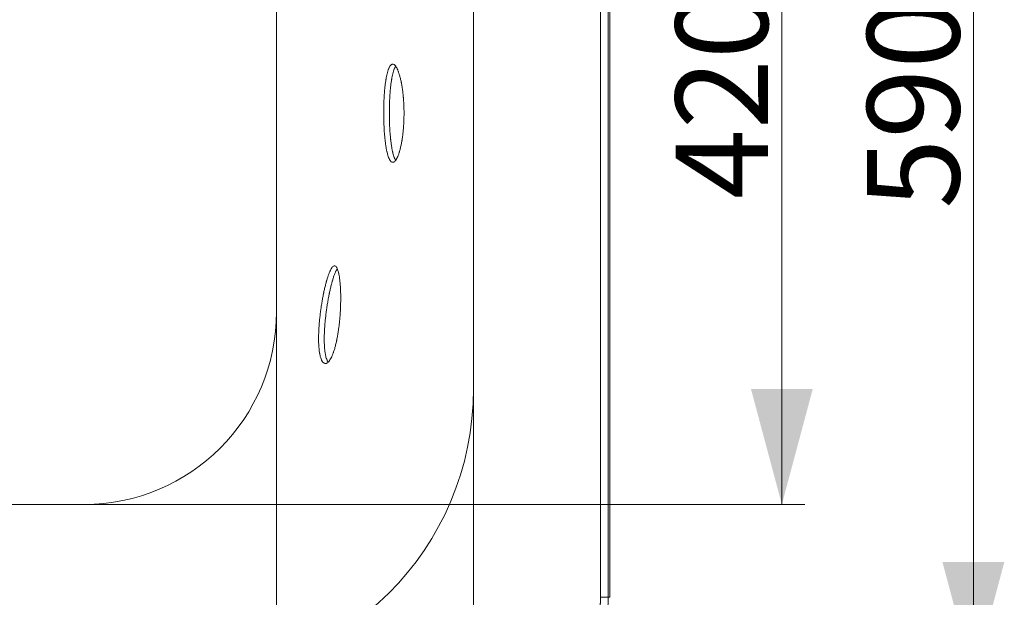
# Model space of a CAD drawing. Units: millimetres. Extents: x 7 to 837, y 4 to 588.
# Drawn here: x 362 to 448, y 399 to 449 of the extents above; entities that cross this region are included whole.
import ezdxf

# ---------------------------------------------------------------- set-up
doc = ezdxf.new("R2010")
doc.units = ezdxf.units.MM
doc.layers.add('1', color=7, linetype='Continuous', true_color=0xffffff)
doc.styles.add('Arial', font='arial.ttf')
doc.dimstyles.get("Standard").update_dxf_attribs({"dimtxt": 0.18, "dimasz": 0.18, "dimexe": 0.18, "dimexo": 0.0625, "dimgap": 0.09, "dimtad": 0, "dimtih": 1, "dimtoh": 1, "dimdec": 4, "dimzin": 0, "dimdsep": 46, "dimtxsty": 'Standard', "dimcen": 0.09, "dimadec": 0, "dimazin": 0, "dimtfac": 1, "dimtdec": 4, "dimtofl": 0, "dimtmove": 0, "dimatfit": 3, "dimfxl": 1, "dimtolj": 1, "dimtzin": 0, "dimarcsym": 0})

# ---------------------------------------------------------------- blocks, each defined once
blk = doc.blocks.new('_U1')
at = {"layer": '1', "color": 18, "lineweight": 13, "transparency": 16777216}
for p, q in [((367.886, 477.137), (430.333, 477.137)), ((428.333, 407.137), (428.333, 477.137)), ((367.886, 407.137), (430.333, 407.137))]:
    blk.add_line(p, q, dxfattribs=at)
at = {"layer": '1', "color": 18, "lineweight": 70, "transparency": 16777216}
for points in [[(428.333, 477.137), (431.013, 467.137), (425.654, 467.137)], [(428.333, 407.137), (425.654, 417.137), (431.013, 417.137)]]:
    blk.add_solid(points, dxfattribs=at)
at = {"layer": '1', "color": 18, "linetype": 'Continuous', "lineweight": 13, "transparency": 16777216, "insert": (427.125, 433.574), "char_height": 8, "attachment_point": 7, "rotation": 90, "line_spacing_factor": 1.047437, "style": 'Arial'}
blk.add_mtext('\\fArial|b0|i0;\\W1.0000;420', dxfattribs=at)
blk = doc.blocks.new('_U8')
at = {"layer": '1', "color": 18, "lineweight": 13, "transparency": 16777216}
for p, q in [((176.22, 423.804), (176.22, 366.396)), ((384.553, 423.804), (384.553, 366.396)), ((384.553, 368.396), (176.22, 368.396))]:
    blk.add_line(p, q, dxfattribs=at)
at = {"layer": '1', "color": 18, "lineweight": 70, "transparency": 16777216}
for points in [[(176.22, 368.396), (186.22, 371.075), (186.22, 365.716)], [(384.553, 368.396), (374.553, 365.716), (374.553, 371.075)]]:
    blk.add_solid(points, dxfattribs=at)
at = {"layer": '1', "color": 18, "linetype": 'Continuous', "lineweight": 13, "transparency": 16777216, "insert": (268.779, 370.387), "char_height": 8, "attachment_point": 7, "line_spacing_factor": 1.047437, "style": 'Arial'}
blk.add_mtext('\\fArial|b0|i0;\\W1.0000;1250', dxfattribs=at)
blk = doc.blocks.new('_U9')
at = {"layer": '1', "color": 18, "lineweight": 13, "transparency": 16777216}
for p, q in [((124.949, 420.47), (124.949, 346.295)), ((401.616, 417.137), (401.616, 346.295)), ((401.616, 348.295), (124.949, 348.295))]:
    blk.add_line(p, q, dxfattribs=at)
at = {"layer": '1', "color": 18, "lineweight": 70, "transparency": 16777216}
for points in [[(124.949, 348.295), (134.949, 350.974), (134.949, 345.615)], [(401.616, 348.295), (391.616, 345.615), (391.616, 350.974)]]:
    blk.add_solid(points, dxfattribs=at)
at = {"layer": '1', "color": 18, "linetype": 'Continuous', "lineweight": 13, "transparency": 16777216, "insert": (251.675, 350.287), "char_height": 8, "attachment_point": 7, "line_spacing_factor": 1.047437, "style": 'Arial'}
blk.add_mtext('\\fArial|b0|i0;\\W1.0000;1660', dxfattribs=at)
blk = doc.blocks.new('_U13')
at = {"layer": '1', "color": 18, "lineweight": 13, "transparency": 16777216}
for p, q in [((351.139, 441.009), (99.742, 441.009)), ((101.742, 441.009), (101.742, 382.908)), ((128.963, 382.908), (99.742, 382.908))]:
    blk.add_line(p, q, dxfattribs=at)
at = {"layer": '1', "color": 18, "lineweight": 70, "transparency": 16777216}
for points in [[(101.742, 441.009), (104.421, 431.009), (99.062, 431.009)], [(101.742, 382.908), (99.062, 392.908), (104.421, 392.908)]]:
    blk.add_solid(points, dxfattribs=at)
at = {"layer": '1', "color": 18, "linetype": 'Continuous', "lineweight": 13, "transparency": 16777216, "insert": (100.534, 403.395), "char_height": 8, "attachment_point": 7, "rotation": 90, "line_spacing_factor": 1.047437, "style": 'Arial'}
blk.add_mtext('\\fArial|b0|i0;\\W1.0000;355', dxfattribs=at)
blk = doc.blocks.new('_U14')
at = {"layer": '1', "color": 18, "lineweight": 13, "transparency": 16777216}
for p, q in [((376.616, 490.47), (446.926, 490.47)), ((444.926, 490.47), (444.926, 392.137)), ((376.616, 392.137), (446.926, 392.137))]:
    blk.add_line(p, q, dxfattribs=at)
at = {"layer": '1', "color": 18, "lineweight": 70, "transparency": 16777216}
for points in [[(444.926, 490.47), (447.605, 480.47), (442.246, 480.47)], [(444.926, 392.137), (442.246, 402.137), (447.605, 402.137)]]:
    blk.add_solid(points, dxfattribs=at)
at = {"layer": '1', "color": 18, "linetype": 'Continuous', "lineweight": 13, "transparency": 16777216, "insert": (443.718, 432.74), "char_height": 8, "attachment_point": 7, "rotation": 90, "line_spacing_factor": 1.047437, "style": 'Arial'}
blk.add_mtext('\\fArial|b0|i0;\\W1.0000;590', dxfattribs=at)

msp = doc.modelspace()

# ---------------------------------------------------------------- linework, layer by layer
at = {"layer": '1', "color": 18, "linetype": 'Continuous', "lineweight": 18}
msp.add_line((413.416, 399.094), (413.416, 498.448), dxfattribs=at)
at = {"layer": '1', "color": 162, "linetype": 'Continuous', "lineweight": 18}
for p, q in [((401.616, 465.47), (401.616, 417.137)), ((384.553, 460.47), (384.553, 423.804)), ((367.886, 407.137), (192.886, 407.137))]:
    msp.add_line(p, q, dxfattribs=at)
for centre, radius in [((367.886, 423.804), 16.667), ((376.616, 417.137), 25)]:
    msp.add_arc(centre, radius, 270, 360, dxfattribs=at)
at = {"layer": '1', "color": 18, "linetype": 'Continuous', "lineweight": 13}
msp.add_ellipse((412.616, 399.094), major_axis=(-0.667, 0), ratio=0.000037, start_param=3.159157, end_param=4.712278, dxfattribs=at)
for points, degree in [([(412.616, 399.094), (412.616, 399.883), (412.616, 401.68), (412.616, 404.539), (412.616, 407.814), (412.616, 411.568), (412.616, 415.55), (412.617, 419.612), (412.617, 423.82), (412.617, 428.482), (412.617, 432.693), (412.617, 436.557), (412.617, 440.564), (412.617, 445.122), (412.617, 449.234), (412.617, 453.106), (412.617, 457.158), (412.616, 460.396), (412.617, 462.101)], 3), ([(413.282, 399.094), (413.416, 399.094)], 1)]:
    msp.add_open_spline(points, degree=degree, dxfattribs=at)
for points, knots in [([(413.282, 399.094), (413.282, 399.421), (413.282, 400.075), (413.282, 401.054), (413.282, 402.033), (413.282, 403.009), (413.282, 403.984), (413.282, 404.958), (413.282, 405.931), (413.282, 407.957), (413.282, 410.889), (413.282, 414.546), (413.282, 417.873), (413.282, 421.017), (413.282, 424.16), (413.282, 427.303), (413.282, 430.713), (413.282, 434.39), (413.282, 437.822), (413.282, 441.772), (413.282, 445.729), (413.282, 450.204), (413.282, 454.17), (413.282, 458.135), (413.282, 460.779), (413.282, 462.101)], [0, 0, 0, 0, 0.015569, 0.031115, 0.046639, 0.06214, 0.077618, 0.093074, 0.108508, 0.123918, 0.189536, 0.248155, 0.298045, 0.347934, 0.397823, 0.447713, 0.497602, 0.560194, 0.622787, 0.661023, 0.748248, 0.811186, 0.874124, 0.937062, 1, 1, 1, 1]), ([(397.23, 383.042), (397.455, 383.042), (397.679, 383.047), (398.123, 383.065), (398.344, 383.079), (398.782, 383.116), (398.999, 383.138), (399.428, 383.192), (399.641, 383.223), (400.274, 383.327), (400.687, 383.413), (401.493, 383.613), (401.887, 383.727), (402.654, 383.981), (403.027, 384.12), (403.751, 384.421), (404.102, 384.582), (404.781, 384.924), (405.109, 385.104), (405.743, 385.48), (406.048, 385.676), (406.636, 386.081), (406.918, 386.29), (407.459, 386.718), (407.718, 386.937), (408.213, 387.383), (408.45, 387.61), (408.901, 388.068), (409.115, 388.3), (409.522, 388.766), (409.716, 389.001), (410.081, 389.471), (410.254, 389.707), (410.581, 390.177), (410.734, 390.412), (411.023, 390.878), (411.158, 391.11), (411.412, 391.57), (411.53, 391.798), (411.752, 392.249), (411.854, 392.471), (412.045, 392.91), (412.133, 393.126), (412.296, 393.55), (412.371, 393.759), (412.509, 394.167), (412.572, 394.368), (412.687, 394.759), (412.739, 394.95), (412.834, 395.322), (412.876, 395.503), (412.953, 395.856), (412.987, 396.027), (413.048, 396.359), (413.075, 396.519), (413.122, 396.829), (413.143, 396.979), (413.179, 397.267), (413.194, 397.405), (413.22, 397.671), (413.23, 397.798), (413.248, 398.04), (413.262, 398.271), (413.271, 398.479), (413.277, 398.675), (413.279, 398.767), (413.282, 398.94), (413.282, 399.02), (413.282, 399.094)], [0, 0, 0, 0, 0.015625, 0.015625, 0.03125, 0.03125, 0.046875, 0.046875, 0.0625, 0.0625, 0.09375, 0.09375, 0.125, 0.125, 0.15625, 0.15625, 0.1875, 0.1875, 0.21875, 0.21875, 0.25, 0.25, 0.28125, 0.28125, 0.3125, 0.3125, 0.34375, 0.34375, 0.375, 0.375, 0.40625, 0.40625, 0.4375, 0.4375, 0.46875, 0.46875, 0.5, 0.5, 0.53125, 0.53125, 0.5625, 0.5625, 0.59375, 0.59375, 0.625, 0.625, 0.65625, 0.65625, 0.6875, 0.6875, 0.71875, 0.71875, 0.75, 0.75, 0.78125, 0.78125, 0.8125, 0.8125, 0.84375, 0.84375, 0.875, 0.875, 0.90625, 0.9375, 0.9375, 0.96875, 0.96875, 1, 1, 1, 1]), ([(397.23, 383.708), (397.24, 383.709), (397.26, 383.709), (397.291, 383.709), (397.321, 383.71), (397.352, 383.71), (397.382, 383.711), (397.412, 383.711), (397.442, 383.712), (397.473, 383.712), (397.503, 383.713), (397.533, 383.714), (397.563, 383.714), (397.593, 383.715), (397.622, 383.716), (397.652, 383.717), (397.682, 383.718), (397.712, 383.719), (397.741, 383.72), (397.771, 383.721), (397.8, 383.722), (397.829, 383.723), (397.859, 383.724), (397.888, 383.726), (397.917, 383.727), (397.946, 383.728), (397.975, 383.73), (398.004, 383.731), (398.033, 383.733), (398.062, 383.734), (398.091, 383.736), (398.119, 383.737), (398.148, 383.739), (398.177, 383.74), (398.205, 383.742), (398.233, 383.744), (398.262, 383.746), (398.29, 383.747), (398.318, 383.749), (398.346, 383.751), (398.374, 383.753), (398.44, 383.758), (398.543, 383.766), (398.683, 383.778), (398.82, 383.791), (399, 383.81), (399.221, 383.836), (399.507, 383.876), (399.815, 383.925), (400.145, 383.985), (400.467, 384.052), (400.78, 384.123), (401.083, 384.198), (401.373, 384.276), (401.652, 384.357), (401.92, 384.44), (402.186, 384.528), (402.448, 384.62), (402.709, 384.716), (402.997, 384.829), (403.313, 384.961), (403.569, 385.074), (403.737, 385.152), (403.806, 385.185), (403.86, 385.21), (403.896, 385.228), (403.927, 385.243), (403.954, 385.255), (403.989, 385.272), (404.032, 385.294), (404.085, 385.32), (404.145, 385.35), (404.215, 385.385), (404.286, 385.422), (404.351, 385.456), (404.41, 385.487), (404.472, 385.519), (404.536, 385.554), (404.612, 385.595), (404.7, 385.644), (404.802, 385.7), (404.896, 385.754), (404.981, 385.803), (405.056, 385.847), (405.134, 385.893), (405.211, 385.94), (405.288, 385.987), (405.365, 386.035), (405.444, 386.084), (405.531, 386.14), (405.628, 386.202), (405.733, 386.272), (405.841, 386.344), (405.951, 386.419), (406.062, 386.496), (406.164, 386.568), (406.256, 386.634), (406.34, 386.696), (406.425, 386.758), (406.509, 386.821), (406.594, 386.886), (406.678, 386.951), (406.763, 387.018), (406.865, 387.099), (406.982, 387.194), (407.116, 387.305), (407.249, 387.418), (407.382, 387.533), (407.5, 387.638), (407.603, 387.731), (407.691, 387.812), (407.779, 387.894), (407.866, 387.977), (407.953, 388.06), (408.039, 388.145), (408.142, 388.248), (408.262, 388.369), (408.397, 388.51), (408.529, 388.651), (408.648, 388.781), (408.754, 388.9), (408.848, 389.007), (408.94, 389.114), (409.03, 389.221), (409.137, 389.35), (409.258, 389.499), (409.392, 389.67), (409.521, 389.838), (409.644, 390.005), (409.763, 390.169), (409.876, 390.331), (409.985, 390.49), (410.089, 390.647), (410.176, 390.781), (410.248, 390.893), (410.305, 390.984), (410.359, 391.072), (410.411, 391.158), (410.475, 391.265), (410.549, 391.392), (410.63, 391.534), (410.695, 391.65), (410.746, 391.743), (410.785, 391.814), (410.819, 391.879), (410.85, 391.938), (410.874, 391.983), (410.892, 392.019), (410.907, 392.047), (410.921, 392.075), (410.935, 392.102), (410.949, 392.13), (410.963, 392.157), (410.977, 392.186), (410.997, 392.224), (411.021, 392.274), (411.053, 392.339), (411.088, 392.41), (411.126, 392.49), (411.178, 392.599), (411.242, 392.739), (411.318, 392.91), (411.414, 393.13), (411.525, 393.401), (411.637, 393.693), (411.733, 393.956), (411.814, 394.19), (411.897, 394.444), (411.981, 394.718), (412.066, 395.013), (412.144, 395.311), (412.213, 395.595), (412.274, 395.865), (412.326, 396.122), (412.376, 396.387), (412.423, 396.659), (412.465, 396.937), (412.5, 397.196), (412.527, 397.435), (412.546, 397.621), (412.559, 397.771), (412.568, 397.886), (412.576, 398.003), (412.582, 398.099), (412.587, 398.175), (412.59, 398.23), (412.593, 398.286), (412.595, 398.342), (412.598, 398.398), (412.6, 398.454), (412.603, 398.511), (412.605, 398.568), (412.607, 398.626), (412.608, 398.683), (412.61, 398.741), (412.611, 398.799), (412.612, 398.858), (412.614, 398.917), (412.614, 398.976), (412.615, 399.035), (412.616, 399.075), (412.616, 399.094)], [0, 0, 0, 0, 0.001266, 0.002529, 0.00379, 0.005048, 0.006304, 0.007558, 0.008808, 0.010056, 0.011302, 0.012545, 0.013785, 0.015023, 0.016258, 0.017491, 0.01872, 0.019948, 0.021172, 0.022394, 0.023613, 0.024829, 0.026043, 0.027253, 0.028462, 0.029667, 0.030869, 0.032069, 0.033266, 0.03446, 0.035651, 0.03684, 0.038025, 0.039208, 0.040388, 0.041565, 0.042739, 0.04391, 0.045078, 0.046243, 0.047405, 0.048565, 0.054435, 0.060232, 0.065952, 0.071595, 0.082625, 0.093679, 0.107418, 0.121287, 0.13529, 0.148269, 0.161153, 0.173938, 0.185591, 0.197206, 0.208778, 0.220306, 0.231786, 0.243216, 0.2588, 0.274254, 0.277999, 0.281727, 0.283729, 0.285428, 0.286735, 0.287961, 0.289109, 0.29153, 0.293966, 0.296417, 0.299932, 0.303672, 0.306298, 0.309057, 0.311947, 0.314964, 0.318101, 0.322658, 0.327481, 0.332556, 0.33606, 0.339679, 0.343408, 0.347242, 0.350889, 0.354634, 0.358473, 0.362402, 0.367511, 0.372754, 0.378121, 0.383604, 0.389194, 0.394879, 0.399112, 0.403402, 0.407746, 0.412139, 0.416506, 0.42093, 0.425409, 0.429939, 0.437039, 0.444216, 0.451457, 0.458747, 0.466072, 0.470997, 0.475947, 0.480917, 0.485902, 0.490899, 0.495903, 0.50091, 0.508985, 0.517045, 0.525073, 0.533051, 0.538949, 0.544826, 0.550673, 0.556483, 0.562249, 0.571386, 0.580364, 0.589151, 0.597727, 0.606101, 0.614238, 0.622307, 0.630089, 0.637547, 0.642128, 0.646575, 0.650878, 0.655027, 0.659016, 0.66643, 0.673225, 0.679344, 0.682946, 0.686311, 0.689429, 0.692047, 0.694526, 0.695806, 0.697093, 0.698387, 0.699689, 0.700929, 0.702299, 0.703392, 0.704929, 0.707688, 0.710256, 0.713904, 0.717552, 0.7212, 0.728903, 0.736649, 0.744434, 0.758712, 0.773032, 0.783208, 0.793446, 0.80374, 0.816396, 0.829091, 0.841818, 0.854573, 0.865353, 0.8762, 0.887108, 0.898856, 0.910484, 0.921995, 0.931235, 0.940455, 0.945163, 0.949935, 0.954768, 0.959663, 0.961937, 0.964225, 0.966526, 0.968839, 0.971164, 0.973503, 0.975853, 0.978216, 0.98059, 0.982977, 0.985375, 0.987785, 0.990206, 0.992638, 0.995081, 0.997535, 1, 1, 1, 1])]:
    msp.add_open_spline(points, degree=3, knots=knots, dxfattribs=at)
at = {"layer": '1', "color": 18, "linetype": 'Continuous', "lineweight": 18}
for points, knots in [([(395.599, 441.008), (395.598, 441.149), (395.597, 441.288), (395.589, 441.564), (395.584, 441.701), (395.57, 441.973), (395.561, 442.107), (395.548, 442.274), (395.544, 442.324), (395.539, 442.374), (395.536, 442.407), (395.535, 442.424), (395.527, 442.506), (395.521, 442.571), (395.5, 442.764), (395.485, 442.89), (395.452, 443.134), (395.434, 443.253), (395.405, 443.426), (395.395, 443.483), (395.379, 443.567), (395.374, 443.595), (395.366, 443.636), (395.364, 443.65), (395.358, 443.677), (395.355, 443.691), (395.331, 443.813), (395.308, 443.916), (395.26, 444.112), (395.236, 444.205), (395.185, 444.38), (395.159, 444.463), (395.125, 444.56), (395.118, 444.579), (395.108, 444.607), (395.104, 444.617), (395.097, 444.635), (395.08, 444.681), (395.063, 444.724), (395.021, 444.822), (394.964, 444.94), (394.907, 445.034), (394.863, 445.095), (394.848, 445.113), (394.827, 445.139), (394.819, 445.147), (394.804, 445.162), (394.797, 445.17), (394.761, 445.204), (394.732, 445.224), (394.674, 445.251), (394.646, 445.258), (394.589, 445.258), (394.561, 445.252), (394.53, 445.236), (394.526, 445.234), (394.519, 445.231), (394.516, 445.229), (394.506, 445.222), (394.499, 445.217), (394.478, 445.202), (394.465, 445.19), (394.425, 445.15), (394.399, 445.116), (394.348, 445.036), (394.324, 444.989), (394.287, 444.909), (394.275, 444.881), (394.261, 444.844), (394.258, 444.836), (394.252, 444.821), (394.243, 444.797), (394.235, 444.773), (394.206, 444.691), (394.185, 444.62), (394.143, 444.466), (394.123, 444.383), (394.085, 444.208), (394.066, 444.114), (394.047, 444.003), (394.045, 443.99), (394.04, 443.965), (394.034, 443.927), (394.028, 443.889), (394.016, 443.811), (394.008, 443.759), (393.985, 443.598), (393.971, 443.487), (393.944, 443.257), (393.932, 443.138), (393.918, 442.984), (393.914, 442.938), (393.91, 442.891), (393.907, 442.859), (393.906, 442.843), (393.9, 442.764), (393.895, 442.7), (393.882, 442.507), (393.874, 442.376), (393.86, 442.112), (393.855, 441.977), (393.848, 441.773), (393.846, 441.705), (393.844, 441.601), (393.843, 441.549), (393.842, 441.497), (393.841, 441.462), (393.841, 441.445), (393.838, 441.288), (393.837, 441.148), (393.837, 440.871), (393.838, 440.733), (393.843, 440.457), (393.847, 440.32), (393.852, 440.148), (393.854, 440.114), (393.856, 440.063), (393.856, 440.046), (393.858, 440.012), (393.861, 439.927), (393.865, 439.842), (393.875, 439.643), (393.883, 439.512), (393.901, 439.256), (393.912, 439.131), (393.928, 438.947), (393.934, 438.886), (393.944, 438.797), (393.947, 438.767), (393.952, 438.722), (393.953, 438.707), (393.957, 438.678), (393.958, 438.663), (393.973, 438.533), (393.988, 438.421), (394.019, 438.206), (394.035, 438.104), (394.069, 437.908), (394.088, 437.814), (394.11, 437.714), (394.112, 437.703), (394.117, 437.681), (394.119, 437.67), (394.127, 437.638), (394.132, 437.617), (394.147, 437.554), (394.157, 437.514), (394.189, 437.398), (394.232, 437.256), (394.279, 437.137), (394.315, 437.057), (394.328, 437.032), (394.343, 437.002), (394.346, 436.996), (394.353, 436.985), (394.356, 436.979), (394.365, 436.963), (394.372, 436.952), (394.404, 436.901), (394.43, 436.868), (394.483, 436.813), (394.51, 436.793), (394.565, 436.765), (394.593, 436.758), (394.625, 436.758), (394.629, 436.758), (394.636, 436.759), (394.647, 436.76), (394.657, 436.762), (394.679, 436.767), (394.693, 436.772), (394.737, 436.792), (394.765, 436.812), (394.823, 436.866), (394.852, 436.899), (394.896, 436.96), (394.91, 436.982), (394.929, 437.011), (394.932, 437.017), (394.939, 437.029), (394.95, 437.048), (394.961, 437.067), (394.997, 437.134), (395.025, 437.193), (395.081, 437.324), (395.108, 437.395), (395.148, 437.51), (395.161, 437.55), (395.181, 437.612), (395.191, 437.644), (395.201, 437.676), (395.207, 437.698), (395.21, 437.709), (395.239, 437.809), (395.264, 437.903), (395.311, 438.099), (395.334, 438.201), (395.377, 438.415), (395.397, 438.526), (395.421, 438.671), (395.429, 438.715), (395.435, 438.76), (395.44, 438.79), (395.442, 438.805), (395.454, 438.88), (395.462, 438.94), (395.487, 439.124), (395.502, 439.25), (395.529, 439.505), (395.541, 439.636), (395.557, 439.835), (395.561, 439.902), (395.568, 440.004), (395.57, 440.038), (395.573, 440.089), (395.574, 440.106), (395.576, 440.14), (395.577, 440.157), (395.585, 440.312), (395.59, 440.45), (395.597, 440.728), (395.599, 440.868), (395.599, 441.008)], [0, 0, 0, 0, 0.015625, 0.015625, 0.03125, 0.03125, 0.046875, 0.046875, 0.050781, 0.052734, 0.052734, 0.054687, 0.054687, 0.0625, 0.0625, 0.078125, 0.078125, 0.09375, 0.09375, 0.101562, 0.101562, 0.105469, 0.105469, 0.107422, 0.107422, 0.109375, 0.109375, 0.125, 0.125, 0.140625, 0.140625, 0.15625, 0.15625, 0.160156, 0.160156, 0.162109, 0.162109, 0.164062, 0.171875, 0.171875, 0.1875, 0.203125, 0.203125, 0.210937, 0.210937, 0.214844, 0.214844, 0.21875, 0.21875, 0.234375, 0.234375, 0.25, 0.25, 0.265625, 0.265625, 0.267578, 0.267578, 0.269531, 0.269531, 0.273437, 0.273437, 0.28125, 0.28125, 0.296875, 0.296875, 0.3125, 0.3125, 0.320312, 0.320312, 0.322266, 0.322266, 0.324219, 0.328125, 0.328125, 0.34375, 0.34375, 0.359375, 0.359375, 0.375, 0.375, 0.376953, 0.376953, 0.378906, 0.382812, 0.382812, 0.390625, 0.390625, 0.40625, 0.40625, 0.421875, 0.421875, 0.425781, 0.427734, 0.427734, 0.429687, 0.429687, 0.4375, 0.4375, 0.453125, 0.453125, 0.46875, 0.46875, 0.476562, 0.476562, 0.480469, 0.482422, 0.482422, 0.484375, 0.484375, 0.5, 0.5, 0.515625, 0.515625, 0.53125, 0.53125, 0.535156, 0.535156, 0.537109, 0.537109, 0.539062, 0.546875, 0.546875, 0.5625, 0.5625, 0.578125, 0.578125, 0.585937, 0.585937, 0.589844, 0.589844, 0.591797, 0.591797, 0.59375, 0.59375, 0.609375, 0.609375, 0.625, 0.625, 0.640625, 0.640625, 0.642578, 0.642578, 0.644531, 0.644531, 0.648437, 0.648437, 0.65625, 0.65625, 0.671875, 0.6875, 0.6875, 0.695312, 0.695312, 0.697266, 0.697266, 0.699219, 0.699219, 0.703125, 0.703125, 0.71875, 0.71875, 0.734375, 0.734375, 0.75, 0.75, 0.751953, 0.751953, 0.753906, 0.757812, 0.757812, 0.765625, 0.765625, 0.78125, 0.78125, 0.796875, 0.796875, 0.804687, 0.804687, 0.806641, 0.806641, 0.808594, 0.8125, 0.8125, 0.828125, 0.828125, 0.84375, 0.84375, 0.851562, 0.851562, 0.855469, 0.857422, 0.857422, 0.859375, 0.859375, 0.875, 0.875, 0.890625, 0.890625, 0.90625, 0.90625, 0.910156, 0.912109, 0.912109, 0.914062, 0.914062, 0.921875, 0.921875, 0.9375, 0.9375, 0.953125, 0.953125, 0.960937, 0.960937, 0.964844, 0.964844, 0.966797, 0.966797, 0.96875, 0.96875, 0.984375, 0.984375, 1, 1, 1, 1]), ([(394.872, 445.091), (394.869, 445.086), (394.866, 445.081), (394.838, 445.036), (394.813, 444.989), (394.777, 444.91), (394.765, 444.881), (394.75, 444.844), (394.747, 444.836), (394.741, 444.821), (394.733, 444.798), (394.724, 444.773), (394.696, 444.691), (394.674, 444.62), (394.633, 444.466), (394.613, 444.384), (394.574, 444.208), (394.556, 444.114), (394.537, 444.003), (394.534, 443.99), (394.53, 443.965), (394.524, 443.928), (394.518, 443.889), (394.505, 443.812), (394.497, 443.759), (394.475, 443.598), (394.46, 443.487), (394.434, 443.257), (394.422, 443.138), (394.408, 442.984), (394.404, 442.938), (394.4, 442.891), (394.397, 442.859), (394.396, 442.844), (394.39, 442.764), (394.385, 442.7), (394.371, 442.507), (394.364, 442.377), (394.35, 442.112), (394.345, 441.978), (394.338, 441.773), (394.336, 441.705), (394.333, 441.601), (394.332, 441.549), (394.331, 441.497), (394.331, 441.462), (394.33, 441.445), (394.328, 441.288), (394.327, 441.149), (394.327, 440.871), (394.328, 440.733), (394.333, 440.457), (394.336, 440.32), (394.342, 440.149), (394.343, 440.115), (394.345, 440.063), (394.346, 440.046), (394.347, 440.012), (394.351, 439.927), (394.355, 439.843), (394.365, 439.643), (394.373, 439.512), (394.391, 439.257), (394.401, 439.131), (394.418, 438.947), (394.424, 438.887), (394.433, 438.797), (394.437, 438.767), (394.441, 438.723), (394.443, 438.708), (394.446, 438.678), (394.448, 438.664), (394.463, 438.533), (394.478, 438.421), (394.508, 438.207), (394.525, 438.104), (394.559, 437.908), (394.577, 437.815), (394.599, 437.715), (394.602, 437.704), (394.607, 437.682), (394.609, 437.671), (394.616, 437.638), (394.621, 437.617), (394.637, 437.555), (394.647, 437.515), (394.678, 437.399), (394.722, 437.256), (394.769, 437.137), (394.805, 437.057), (394.817, 437.032), (394.833, 437.002), (394.836, 436.997), (394.842, 436.985), (394.845, 436.98), (394.855, 436.963), (394.861, 436.952), (394.868, 436.942), (394.868, 436.941), (394.869, 436.941)], [0, 0, 0, 0, 0.004706, 0.004706, 0.042968, 0.042968, 0.062098, 0.062098, 0.066881, 0.066881, 0.071664, 0.081229, 0.081229, 0.11949, 0.11949, 0.157752, 0.157752, 0.196013, 0.196013, 0.200796, 0.200796, 0.205579, 0.215144, 0.215144, 0.234275, 0.234275, 0.272536, 0.272536, 0.310797, 0.310797, 0.320363, 0.325145, 0.325145, 0.329928, 0.329928, 0.349059, 0.349059, 0.38732, 0.38732, 0.425582, 0.425582, 0.444712, 0.444712, 0.454278, 0.45906, 0.45906, 0.463843, 0.463843, 0.502104, 0.502104, 0.540366, 0.540366, 0.578627, 0.578627, 0.588193, 0.588193, 0.592975, 0.592975, 0.597758, 0.616889, 0.616889, 0.65515, 0.65515, 0.693411, 0.693411, 0.712542, 0.712542, 0.722107, 0.722107, 0.72689, 0.72689, 0.731673, 0.731673, 0.769934, 0.769934, 0.808196, 0.808196, 0.846457, 0.846457, 0.85124, 0.85124, 0.856022, 0.856022, 0.865588, 0.865588, 0.884718, 0.884718, 0.92298, 0.961241, 0.961241, 0.980372, 0.980372, 0.985155, 0.985155, 0.989937, 0.989937, 0.999503, 0.999503, 1, 1, 1, 1]), ([(390.061, 423.562), (390.071, 423.702), (390.08, 423.84), (390.094, 424.116), (390.099, 424.252), (390.108, 424.523), (390.11, 424.658), (390.112, 424.824), (390.113, 424.874), (390.113, 424.924), (390.113, 424.957), (390.113, 424.973), (390.113, 425.056), (390.113, 425.121), (390.111, 425.313), (390.108, 425.438), (390.1, 425.682), (390.095, 425.8), (390.085, 425.973), (390.082, 426.03), (390.076, 426.113), (390.074, 426.141), (390.07, 426.196), (390.067, 426.224), (390.056, 426.359), (390.046, 426.461), (390.023, 426.657), (390.011, 426.749), (389.984, 426.924), (389.969, 427.007), (389.95, 427.103), (389.946, 427.122), (389.94, 427.15), (389.938, 427.16), (389.933, 427.178), (389.923, 427.223), (389.912, 427.266), (389.886, 427.364), (389.849, 427.482), (389.808, 427.574), (389.777, 427.634), (389.766, 427.653), (389.749, 427.678), (389.744, 427.686), (389.732, 427.701), (389.727, 427.709), (389.698, 427.742), (389.675, 427.762), (389.627, 427.789), (389.602, 427.796), (389.552, 427.795), (389.526, 427.788), (389.496, 427.773), (389.493, 427.771), (389.486, 427.767), (389.483, 427.765), (389.473, 427.758), (389.466, 427.754), (389.446, 427.738), (389.432, 427.726), (389.391, 427.685), (389.364, 427.652), (389.308, 427.571), (389.28, 427.525), (389.237, 427.445), (389.223, 427.417), (389.205, 427.379), (389.201, 427.372), (389.194, 427.356), (389.183, 427.333), (389.172, 427.309), (389.136, 427.227), (389.108, 427.156), (389.05, 427.002), (389.021, 426.92), (388.964, 426.745), (388.935, 426.652), (388.903, 426.541), (388.899, 426.528), (388.892, 426.503), (388.882, 426.466), (388.871, 426.427), (388.85, 426.35), (388.836, 426.298), (388.794, 426.138), (388.767, 426.027), (388.713, 425.798), (388.686, 425.68), (388.654, 425.527), (388.644, 425.481), (388.635, 425.434), (388.628, 425.403), (388.625, 425.387), (388.609, 425.308), (388.596, 425.245), (388.559, 425.053), (388.536, 424.923), (388.49, 424.66), (388.468, 424.526), (388.436, 424.323), (388.426, 424.255), (388.411, 424.152), (388.404, 424.101), (388.396, 424.049), (388.391, 424.014), (388.389, 423.997), (388.367, 423.841), (388.35, 423.703), (388.317, 423.428), (388.302, 423.29), (388.274, 423.017), (388.262, 422.88), (388.248, 422.71), (388.246, 422.676), (388.242, 422.626), (388.241, 422.609), (388.238, 422.575), (388.232, 422.49), (388.227, 422.407), (388.216, 422.208), (388.21, 422.079), (388.201, 421.825), (388.198, 421.7), (388.197, 421.518), (388.197, 421.457), (388.198, 421.368), (388.198, 421.338), (388.199, 421.294), (388.199, 421.279), (388.2, 421.25), (388.2, 421.236), (388.203, 421.105), (388.208, 420.994), (388.221, 420.781), (388.229, 420.679), (388.249, 420.484), (388.261, 420.391), (388.276, 420.291), (388.278, 420.28), (388.281, 420.259), (388.283, 420.248), (388.288, 420.215), (388.292, 420.194), (388.304, 420.132), (388.312, 420.092), (388.337, 419.976), (388.375, 419.834), (388.418, 419.715), (388.453, 419.635), (388.465, 419.61), (388.48, 419.581), (388.483, 419.575), (388.49, 419.563), (388.493, 419.558), (388.502, 419.541), (388.509, 419.531), (388.541, 419.48), (388.569, 419.446), (388.625, 419.391), (388.654, 419.37), (388.714, 419.342), (388.746, 419.335), (388.782, 419.334), (388.786, 419.334), (388.794, 419.335), (388.806, 419.335), (388.818, 419.337), (388.843, 419.342), (388.859, 419.347), (388.908, 419.366), (388.942, 419.386), (389.009, 419.439), (389.043, 419.472), (389.094, 419.531), (389.111, 419.553), (389.133, 419.582), (389.137, 419.588), (389.146, 419.6), (389.158, 419.618), (389.171, 419.638), (389.214, 419.703), (389.247, 419.762), (389.314, 419.891), (389.347, 419.962), (389.396, 420.076), (389.412, 420.116), (389.436, 420.178), (389.448, 420.209), (389.46, 420.241), (389.468, 420.263), (389.472, 420.274), (389.507, 420.373), (389.538, 420.466), (389.597, 420.661), (389.626, 420.763), (389.682, 420.976), (389.708, 421.087), (389.741, 421.231), (389.75, 421.275), (389.76, 421.32), (389.766, 421.349), (389.769, 421.364), (389.785, 421.439), (389.797, 421.5), (389.832, 421.683), (389.854, 421.808), (389.896, 422.063), (389.915, 422.193), (389.943, 422.391), (389.952, 422.458), (389.964, 422.56), (389.968, 422.593), (389.975, 422.645), (389.977, 422.662), (389.981, 422.696), (389.983, 422.713), (390, 422.867), (390.014, 423.005), (390.04, 423.282), (390.051, 423.421), (390.061, 423.562)], [0, 0, 0, 0, 0.015625, 0.015625, 0.03125, 0.03125, 0.046875, 0.046875, 0.050781, 0.052734, 0.052734, 0.054688, 0.054688, 0.0625, 0.0625, 0.078125, 0.078125, 0.09375, 0.09375, 0.101563, 0.101563, 0.105469, 0.105469, 0.109375, 0.109375, 0.125, 0.125, 0.140625, 0.140625, 0.15625, 0.15625, 0.160156, 0.160156, 0.162109, 0.162109, 0.164063, 0.171875, 0.171875, 0.1875, 0.203125, 0.203125, 0.210938, 0.210938, 0.214844, 0.214844, 0.21875, 0.21875, 0.234375, 0.234375, 0.25, 0.25, 0.265625, 0.265625, 0.267578, 0.267578, 0.269531, 0.269531, 0.273438, 0.273438, 0.28125, 0.28125, 0.296875, 0.296875, 0.3125, 0.3125, 0.320313, 0.320313, 0.322266, 0.322266, 0.324219, 0.328125, 0.328125, 0.34375, 0.34375, 0.359375, 0.359375, 0.375, 0.375, 0.376953, 0.376953, 0.378906, 0.382813, 0.382813, 0.390625, 0.390625, 0.40625, 0.40625, 0.421875, 0.421875, 0.425781, 0.427734, 0.427734, 0.429688, 0.429688, 0.4375, 0.4375, 0.453125, 0.453125, 0.46875, 0.46875, 0.476563, 0.476563, 0.480469, 0.482422, 0.482422, 0.484375, 0.484375, 0.5, 0.5, 0.515625, 0.515625, 0.53125, 0.53125, 0.535156, 0.535156, 0.537109, 0.537109, 0.539063, 0.546875, 0.546875, 0.5625, 0.5625, 0.578125, 0.578125, 0.585938, 0.585938, 0.589844, 0.589844, 0.591797, 0.591797, 0.59375, 0.59375, 0.609375, 0.609375, 0.625, 0.625, 0.640625, 0.640625, 0.642578, 0.642578, 0.644531, 0.644531, 0.648438, 0.648438, 0.65625, 0.65625, 0.671875, 0.6875, 0.6875, 0.695313, 0.695313, 0.697266, 0.697266, 0.699219, 0.699219, 0.703125, 0.703125, 0.71875, 0.71875, 0.734375, 0.734375, 0.75, 0.75, 0.751953, 0.751953, 0.753906, 0.757813, 0.757813, 0.765625, 0.765625, 0.78125, 0.78125, 0.796875, 0.796875, 0.804688, 0.804688, 0.806641, 0.806641, 0.808594, 0.8125, 0.8125, 0.828125, 0.828125, 0.84375, 0.84375, 0.851563, 0.851563, 0.855469, 0.857422, 0.857422, 0.859375, 0.859375, 0.875, 0.875, 0.890625, 0.890625, 0.90625, 0.90625, 0.910156, 0.912109, 0.912109, 0.914063, 0.914063, 0.921875, 0.921875, 0.9375, 0.9375, 0.953125, 0.953125, 0.960938, 0.960938, 0.964844, 0.964844, 0.966797, 0.966797, 0.96875, 0.96875, 0.984375, 0.984375, 1, 1, 1, 1]), ([(389.815, 427.551), (389.79, 427.515), (389.765, 427.473), (389.725, 427.399), (389.711, 427.371), (389.693, 427.334), (389.689, 427.326), (389.682, 427.311), (389.671, 427.287), (389.661, 427.263), (389.624, 427.181), (389.596, 427.11), (389.538, 426.956), (389.509, 426.874), (389.452, 426.699), (389.423, 426.606), (389.391, 426.495), (389.387, 426.482), (389.38, 426.457), (389.37, 426.42), (389.359, 426.382), (389.338, 426.304), (389.324, 426.252), (389.282, 426.092), (389.255, 425.981), (389.201, 425.752), (389.175, 425.634), (389.142, 425.481), (389.132, 425.435), (389.123, 425.388), (389.116, 425.357), (389.113, 425.341), (389.097, 425.262), (389.085, 425.199), (389.048, 425.007), (389.024, 424.877), (388.978, 424.614), (388.956, 424.48), (388.925, 424.277), (388.915, 424.209), (388.9, 424.107), (388.892, 424.055), (388.885, 424.003), (388.88, 423.969), (388.878, 423.951), (388.856, 423.795), (388.839, 423.657), (388.806, 423.382), (388.791, 423.245), (388.764, 422.971), (388.751, 422.835), (388.738, 422.665), (388.735, 422.631), (388.731, 422.58), (388.73, 422.563), (388.728, 422.529), (388.722, 422.444), (388.717, 422.361), (388.705, 422.162), (388.699, 422.033), (388.691, 421.779), (388.688, 421.654), (388.687, 421.472), (388.687, 421.411), (388.688, 421.322), (388.688, 421.292), (388.689, 421.248), (388.689, 421.233), (388.69, 421.204), (388.69, 421.19), (388.693, 421.059), (388.698, 420.948), (388.711, 420.735), (388.719, 420.633), (388.739, 420.438), (388.751, 420.345), (388.766, 420.245), (388.768, 420.234), (388.771, 420.213), (388.773, 420.202), (388.779, 420.169), (388.782, 420.148), (388.794, 420.086), (388.802, 420.046), (388.828, 419.93), (388.865, 419.788), (388.908, 419.67), (388.943, 419.589), (388.955, 419.564), (388.97, 419.535), (388.973, 419.529), (388.98, 419.517), (388.983, 419.512), (388.992, 419.495), (388.999, 419.485), (389.005, 419.474), (389.006, 419.473), (389.006, 419.473)], [0, 0, 0, 0, 0.034137, 0.034137, 0.053445, 0.053445, 0.058272, 0.058272, 0.063099, 0.072753, 0.072753, 0.111369, 0.111369, 0.149985, 0.149985, 0.188601, 0.188601, 0.193428, 0.193428, 0.198255, 0.207909, 0.207909, 0.227217, 0.227217, 0.265833, 0.265833, 0.304449, 0.304449, 0.314103, 0.31893, 0.31893, 0.323757, 0.323757, 0.343065, 0.343065, 0.381681, 0.381681, 0.420297, 0.420297, 0.439605, 0.439605, 0.449259, 0.454086, 0.454086, 0.458913, 0.458913, 0.497529, 0.497529, 0.536145, 0.536145, 0.574761, 0.574761, 0.584415, 0.584415, 0.589242, 0.589242, 0.594069, 0.613377, 0.613377, 0.651993, 0.651993, 0.690609, 0.690609, 0.709917, 0.709917, 0.719571, 0.719571, 0.724398, 0.724398, 0.729225, 0.729225, 0.767841, 0.767841, 0.806457, 0.806457, 0.845073, 0.845073, 0.8499, 0.8499, 0.854727, 0.854727, 0.864381, 0.864381, 0.883689, 0.883689, 0.922305, 0.960921, 0.960921, 0.980229, 0.980229, 0.985056, 0.985056, 0.989883, 0.989883, 0.999537, 0.999537, 1, 1, 1, 1])]:
    msp.add_open_spline(points, degree=3, knots=knots, dxfattribs=at)

# ---------------------------------------------------------------- dimensions: what is measured, and where the dimension line sits
at = {"layer": '1', "color": 18, "linetype": 'Continuous', "lineweight": 13}
for base, p1, p2, picture, middle in [((444.926, 392.137), (376.616, 490.47), (376.616, 392.137), '_U14', (444.926, 441.304)), ((428.333, 407.137), (365.903, 477.137), (367.886, 407.137), '_U1', (428.333, 442.137))]:
    dim = msp.add_linear_dim(base=base, p1=p1, p2=p2, angle=90, dimstyle='Standard', override={"dimtxt": 8, "dimasz": 10, "dimexe": 2, "dimexo": 0, "dimgap": 4, "dimtad": 1, "dimtih": 0, "dimtoh": 0, "dimdec": 1, "dimlfac": 6, "dimzin": 8, "dimdsep": 44, "dimlunit": 2, "dimtxsty": 'Arial', "dimsah": 1, "dimse1": 0, "dimse2": 0, "dimsd1": 0, "dimsd2": 0, "dimclrd": 18, "dimclre": 18, "dimclrt": 18, "dimtol": 0, "dimtm": -0.1, "dimtfac": 0.4375, "dimtdec": 2, "dimtofl": 1, "dimtmove": 0, "dimtzin": 8, "dimlwd": 13, "dimlwe": 13}, dxfattribs=at)
    dim.commit()
    dim.dimension.update_dxf_attribs({"geometry": picture, "text_midpoint": middle, "dimtype": 160})
dim = msp.add_linear_dim(base=(101.742, 382.908), p1=(351.139, 441.009), p2=(397.23, 382.908), angle=90, text='\\fArial|b0|i0;\\C18;355', dimstyle='Standard', override={"dimtxt": 8, "dimasz": 10, "dimexe": 2, "dimexo": 0, "dimgap": 4, "dimtad": 1, "dimtih": 0, "dimtoh": 0, "dimdec": 1, "dimlfac": 1, "dimzin": 8, "dimdsep": 44, "dimlunit": 2, "dimpost": '', "dimtxsty": 'Arial', "dimsah": 1, "dimse1": 0, "dimse2": 0, "dimsd1": 0, "dimsd2": 0, "dimclrd": 18, "dimclre": 18, "dimclrt": 18, "dimtol": 0, "dimtm": -0.1, "dimtfac": 0.4375, "dimtdec": 2, "dimtofl": 1, "dimtmove": 0, "dimtzin": 8, "dimlwd": 13, "dimlwe": 13}, dxfattribs=at)
dim.commit()
dim.dimension.update_dxf_attribs({"geometry": '_U13', "text_midpoint": (101.742, 411.958), "dimtype": 160})
for base, p1, p2, picture, middle in [((176.22, 368.396), (384.553, 423.804), (176.22, 423.804), '_U8', (280.386, 368.396)), ((124.949, 348.295), (401.616, 417.137), (124.949, 420.47), '_U9', (263.282, 348.295))]:
    dim = msp.add_linear_dim(base=base, p1=p1, p2=p2, dimstyle='Standard', override={"dimtxt": 8, "dimasz": 10, "dimexe": 2, "dimexo": 0, "dimgap": 4, "dimtad": 1, "dimtih": 1, "dimtoh": 0, "dimdec": 1, "dimlfac": 6, "dimzin": 8, "dimdsep": 44, "dimlunit": 2, "dimtxsty": 'Arial', "dimsah": 1, "dimse1": 0, "dimse2": 0, "dimsd1": 0, "dimsd2": 0, "dimclrd": 18, "dimclre": 18, "dimclrt": 18, "dimtol": 0, "dimtm": -0.1, "dimtfac": 0.4375, "dimtdec": 2, "dimtofl": 1, "dimtmove": 0, "dimtzin": 8, "dimlwd": 13, "dimlwe": 13}, dxfattribs=at)
    dim.commit()
    dim.dimension.update_dxf_attribs({"geometry": picture, "text_midpoint": middle, "dimtype": 160})

doc.saveas('drawing.dxf')
